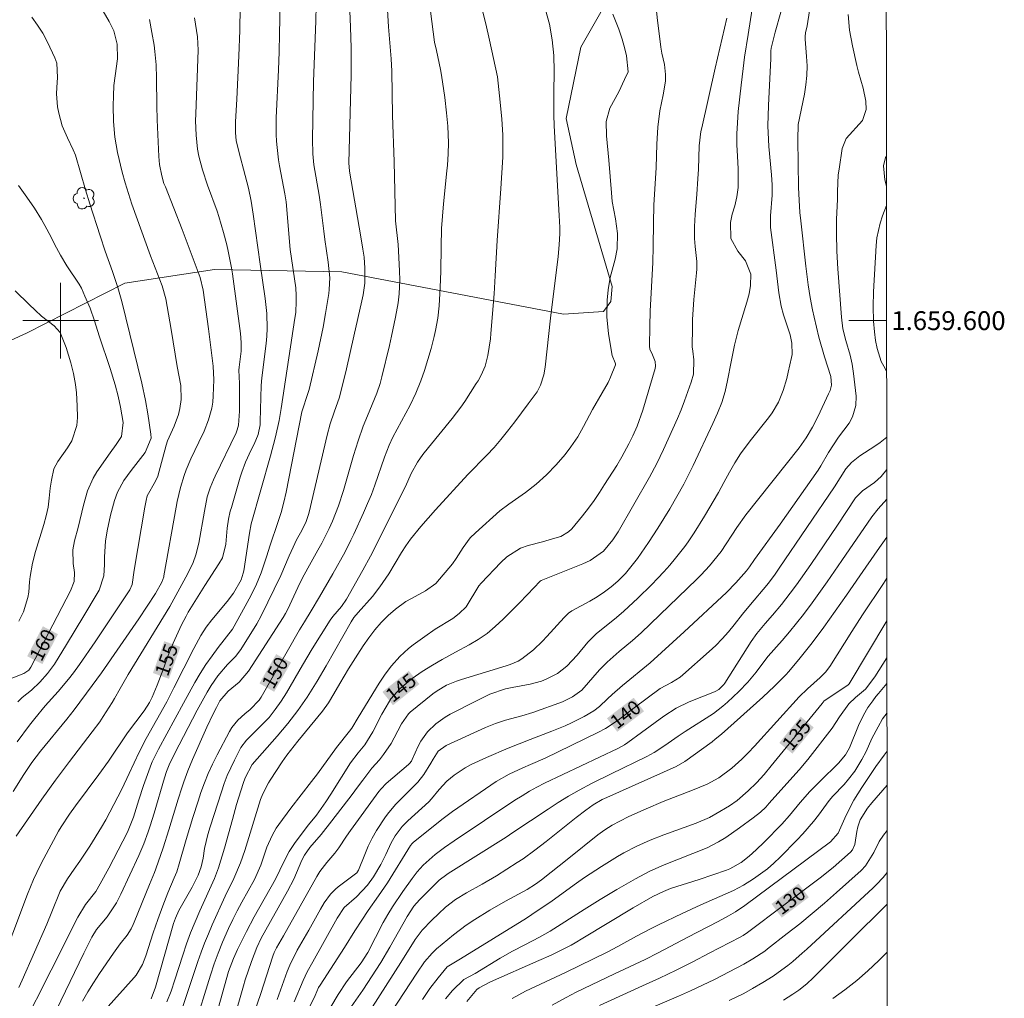
# Model space of a CAD drawing. Units: metres. Extents: x 289389 to 289905, y 1659385 to 1659950.
# Drawn here: x 289796 to 289900, y 1659528 to 1659632 of the extents above; entities that cross this region are included whole.
import ezdxf
from ezdxf.enums import TextEntityAlignment as Align

# ---------------------------------------------------------------- set-up
doc = ezdxf.new("R2010")
doc.units = ezdxf.units.M
doc.header["$MEASUREMENT"] = 0
for name, color, linetype, lineweight in [('Articulacao', 7, 'Continuous', 18), ('Malha_Coordenadas', 7, 'Continuous', 15), ('Topon_Curvas_Mestras_Masc', 255, 'Continuous', 9)]:
    doc.layers.add(name, color=color, linetype=linetype, lineweight=lineweight)
for name, color, linetype, lineweight, true_color in [('Arvores_Isoladas', 7, 'Continuous', 18, 0x00ff33), ('Curvas_Intermediarias', 7, 'Continuous', 9, 0x783c14), ('Curvas_Mestras', 7, 'Continuous', 20, 0x783c14), ('Topon_Curvas_Mestras', 7, 'Continuous', 9, 0x783c14), ('Vegetacao', 7, 'Orla8', 9, 0x00ff33)]:
    doc.layers.add(name, color=color, linetype=linetype, lineweight=lineweight, true_color=true_color)
doc.styles.add('Arial', font='arial.ttf', dxfattribs={"height": 1.5})
doc.styles.get("Standard").update_dxf_attribs({"font": 'arial.ttf'})
doc.linetypes.add('Orla8', pattern='A,6,-0.5,["V",Standard,S=1,R=0,X=-0.5,Y=-1],-0.5,6,-0.5,["V",Standard,S=1,R=0,X=-0.5,Y=-1],-0.5', length=14)

# ---------------------------------------------------------------- blocks, each defined once
blk = doc.blocks.new('Arvore')
at = {"layer": 'Arvores_Isoladas'}
blk.add_lwpolyline([(-0.72, 0.49, 0.872324), (-0.72, -0.55, 0.862983), (0.28, -0.83, 0.900105), (0.89, 0.03, 0.863155), (0.26, 0.86, 0.882486)], format="xyb", close=True, dxfattribs=at)
blk.add_circle((0, 0), 0.0286, dxfattribs=at)

msp = doc.modelspace()

# ---------------------------------------------------------------- linework, layer by layer
at = {"layer": 'Articulacao', "flags": 128}
msp.add_lwpolyline([(289405.77, 1659944.48), (289887.32, 1659944.93), (289887.83, 1659390.66), (289406.3, 1659390.2), (289405.77, 1659944.48)], close=True, dxfattribs=at)
at = {"layer": 'Curvas_Intermediarias', "flags": 128}
for points, elevation in [([(289834.47, 1659636.6), (289834.8, 1659631.16), (289835.08, 1659627.78), (289835.15, 1659626.48), (289835.22, 1659621.75), (289835.4, 1659616.9), (289835.53, 1659610.59), (289835.8, 1659608.08), (289835.96, 1659605.27), (289835.99, 1659604.3), (289835.93, 1659602.85), (289835.81, 1659601.89), (289835.53, 1659600.37), (289835.1, 1659598.36), (289834.88, 1659597.37), (289834.08, 1659594.05), (289833.9, 1659593.35), (289833.56, 1659592.31), (289832.54, 1659589.92), (289832.11, 1659588.8), (289831.56, 1659587.26), (289831.07, 1659585.69), (289830.01, 1659581.99), (289829.48, 1659580.35), (289828.85, 1659578.74), (289828.49, 1659577.95), (289827.72, 1659576.41), (289827.3, 1659575.65), (289826.21, 1659573.75), (289825.63, 1659572.66), (289825.15, 1659571.68), (289824.09, 1659569.39), (289823.87, 1659568.95), (289823.61, 1659568.52), (289819.92, 1659562.82), (289818.95, 1659561.67), (289817.78, 1659560.7), (289816.9, 1659559.68), (289816.52, 1659558.98), (289816.17, 1659558.28), (289815.5, 1659556.87), (289813.99, 1659553.44), (289813.5, 1659552.26), (289813.07, 1659551.07), (289812.86, 1659550.46), (289812.48, 1659549.25), (289811.49, 1659545.99), (289810.87, 1659544.08), (289810.11, 1659541.84), (289809.96, 1659541.45), (289809.42, 1659540.18), (289807.81, 1659536.19), (289807.71, 1659535.95), (289807.48, 1659535.49), (289807.06, 1659534.83), (289806.31, 1659533.88), (289805.59, 1659532.91), (289804.11, 1659530.74), (289803.49, 1659529.77), (289802.9, 1659528.8), (289802.33, 1659527.8)], 151), ([(289830.58, 1659635.53), (289830.76, 1659631.14), (289830.82, 1659628.95), (289830.83, 1659627.71), (289830.81, 1659626.05), (289830.57, 1659616.73), (289830.64, 1659615.85), (289831.85, 1659608.89), (289832.07, 1659607.59), (289832.19, 1659606.73), (289832.27, 1659605.57), (289832.28, 1659603.99), (289832.1, 1659602.73), (289831.97, 1659602.11), (289831.1, 1659598.35), (289830.33, 1659594.9), (289829.6, 1659591.9), (289829.01, 1659590.28), (289828.61, 1659589.07), (289828.29, 1659587.84), (289826.36, 1659579.7), (289826.29, 1659579.45), (289826.04, 1659578.69), (289825.58, 1659577.74), (289825.03, 1659576.74), (289824.66, 1659575.99), (289824.23, 1659575.05), (289823.35, 1659572.96), (289821.28, 1659568.69), (289820.81, 1659567.83), (289819.11, 1659565.12), (289818.56, 1659564.39), (289817.72, 1659563.51), (289816.69, 1659562.31), (289815.96, 1659561.3), (289815.54, 1659560.59), (289814.48, 1659558.68), (289812.07, 1659554.05), (289811.5, 1659552.87), (289811.23, 1659552.19), (289811.02, 1659551.49), (289809.91, 1659547.74), (289809.51, 1659546.43), (289809.29, 1659545.79), (289808.82, 1659544.51), (289808.28, 1659543.25), (289806.37, 1659539.16), (289805.92, 1659538.24), (289804.93, 1659536.77), (289803.79, 1659535.4), (289803.32, 1659534.59), (289802.88, 1659533.75), (289802.46, 1659532.91), (289798.06, 1659523.81)], 152), ([(289803.61, 1659634.38), (289805.16, 1659631.75), (289805.64, 1659630.74), (289806, 1659629.33), (289806.03, 1659627.76), (289805.78, 1659625.96), (289805.66, 1659624.95), (289805.59, 1659623.86), (289805.56, 1659622.78), (289805.6, 1659621.11), (289805.74, 1659619.46), (289806.03, 1659617.83), (289806.53, 1659615.77), (289806.84, 1659614.62), (289807.19, 1659613.49), (289807.56, 1659612.37), (289809.54, 1659606.86), (289810.78, 1659603.7), (289811.16, 1659602.33), (289811.74, 1659599.08), (289812.37, 1659595.13), (289812.74, 1659593.14), (289812.77, 1659591.64), (289812.63, 1659590.69), (289812.49, 1659590.05), (289812.04, 1659588.82), (289811.33, 1659587.24), (289811.19, 1659586.79), (289810.31, 1659583.52), (289810.06, 1659582.96), (289809.19, 1659581.41), (289809.06, 1659580.91), (289808.93, 1659580.21), (289807.79, 1659573.52), (289807.6, 1659572.01), (289807.34, 1659571.44), (289803.66, 1659565.92), (289802.01, 1659563.52), (289801.37, 1659562.65), (289800.85, 1659561.97), (289799.73, 1659560.66), (289798.37, 1659559.16), (289797.26, 1659557.81), (289796.7, 1659557.1), (289795.4, 1659555.33)], 158), ([(289823.32, 1659635.24), (289823.23, 1659630.42), (289823.17, 1659628.53), (289823.1, 1659626.62), (289822.88, 1659621.51), (289822.88, 1659619.76), (289822.91, 1659619.03), (289822.96, 1659618.37), (289823.12, 1659617.07), (289823.23, 1659616.42), (289823.78, 1659613.44), (289823.91, 1659612.62), (289824.35, 1659607.56), (289824.95, 1659603.47), (289825, 1659602.66), (289825, 1659602.06), (289824.94, 1659600.86), (289824.86, 1659600.26), (289823.39, 1659590.69), (289823.18, 1659589.41), (289823.05, 1659588.78), (289822.76, 1659587.53), (289822.28, 1659585.65), (289820.23, 1659578.46), (289820.03, 1659577.45), (289819.43, 1659573.48), (289819.38, 1659573.23), (289819.16, 1659572.5), (289818.34, 1659571.1), (289817.65, 1659570.22), (289816.04, 1659568.28), (289815.44, 1659567.47), (289814.89, 1659566.61), (289814.13, 1659565.21), (289812.02, 1659561.04), (289811.25, 1659559.56), (289809.08, 1659555.69), (289808.32, 1659554.23), (289807.27, 1659551.95), (289806.48, 1659550.3), (289805.66, 1659548.67), (289805.23, 1659547.85), (289804.78, 1659547.05), (289804.32, 1659546.26), (289803.08, 1659544.26), (289802.04, 1659542.68), (289801.42, 1659541.81), (289800.73, 1659540.8), (289799.96, 1659539.49), (289799.07, 1659537.28), (289798.54, 1659536), (289795.91, 1659530.04), (289795.56, 1659529.28)], 154), ([(289827.12, 1659633.47), (289827.08, 1659631.76), (289826.84, 1659625.36), (289826.71, 1659619.26), (289826.74, 1659617.69), (289826.87, 1659616.52), (289827.42, 1659613.3), (289827.57, 1659612.34), (289827.91, 1659609.48), (289828.03, 1659608.6), (289828.4, 1659606.19), (289828.55, 1659604.53), (289828.5, 1659603.29), (289828.45, 1659602.87), (289828.11, 1659600.76), (289827.84, 1659599.3), (289827.31, 1659596.79), (289826.36, 1659592.71), (289826.27, 1659592.39), (289825.59, 1659590.34), (289823.93, 1659581.81), (289823.69, 1659580.73), (289823.39, 1659579.66), (289823.06, 1659578.6), (289822.23, 1659576.17), (289821.84, 1659574.95), (289821.28, 1659573.25), (289820.77, 1659572.05), (289820.2, 1659570.88), (289819.59, 1659569.73), (289818.23, 1659567.28), (289816.73, 1659565.34), (289816.06, 1659564.44), (289815.42, 1659563.52), (289814.82, 1659562.57), (289814.25, 1659561.61), (289813.03, 1659559.44), (289810.37, 1659554.55), (289809.7, 1659553.21), (289809.63, 1659553.01), (289808.8, 1659550.69), (289808.29, 1659549.17), (289807.73, 1659547.33), (289807.1, 1659545.73), (289805.1, 1659541.92), (289804.2, 1659540.27), (289803.72, 1659539.46), (289802.65, 1659538.08), (289801.81, 1659536.74), (289799, 1659531.1), (289795.85, 1659524.88)], 153), ([(289844.46, 1659634.04), (289845.12, 1659631.49), (289845.51, 1659629.77), (289846.34, 1659625.86), (289846.63, 1659623.18), (289846.8, 1659621.38), (289846.91, 1659619.71), (289846.93, 1659618.3), (289846.9, 1659617.36), (289846.71, 1659614.01), (289846.32, 1659608.49), (289846.12, 1659604.74), (289845.99, 1659602.86), (289845.66, 1659598.64), (289845.61, 1659598.06), (289845.32, 1659596.32), (289845.03, 1659595.18), (289844.62, 1659594.22), (289844.29, 1659593.61), (289844.1, 1659593.32), (289842.88, 1659591.44), (289842.45, 1659590.82), (289841.55, 1659589.61), (289839.02, 1659586.56), (289838.43, 1659585.79), (289837.87, 1659585), (289837.18, 1659583.79), (289836.59, 1659582.4), (289832.88, 1659575.02), (289832.07, 1659573.52), (289830.34, 1659570.45), (289829.79, 1659569.67), (289828.87, 1659568.62), (289828.61, 1659568.24), (289826.7, 1659565.18), (289825.65, 1659563.44), (289823.95, 1659560.53), (289823.39, 1659559.62), (289822.77, 1659558.75), (289822.11, 1659557.92), (289821.75, 1659557.53), (289819.73, 1659555.5), (289819.13, 1659554.71), (289818.44, 1659553.39), (289818.04, 1659552.57), (289817.68, 1659551.74), (289817.35, 1659550.89), (289817.05, 1659550.03), (289815.85, 1659546.29), (289815.6, 1659545.5), (289815.27, 1659544.02), (289815.11, 1659542.99), (289814.91, 1659542.07), (289814.59, 1659541.18), (289813.97, 1659539.91), (289812.82, 1659537.94), (289812.53, 1659537.42), (289812.17, 1659536.61), (289811.97, 1659536.05), (289810.08, 1659529.29), (289809.6, 1659528.05)], 149), ([(289814.17, 1659524.99), (289815.89, 1659530.58), (289816.28, 1659531.76), (289816.7, 1659532.92), (289817.17, 1659534.07), (289817.81, 1659535.52), (289818.26, 1659536.46), (289818.74, 1659537.39), (289819.23, 1659538.32), (289820.56, 1659540.71), (289821.24, 1659542.24), (289821.88, 1659544.14), (289822.43, 1659545.39), (289822.88, 1659546.18), (289823.14, 1659546.55), (289824.41, 1659548.27), (289826.62, 1659551.11), (289827.24, 1659551.94), (289829.27, 1659554.74), (289830.64, 1659556.44), (289830.88, 1659556.77), (289831.55, 1659557.91), (289833.8, 1659561.56), (289834.42, 1659562.49), (289835.09, 1659563.38), (289835.98, 1659564.39), (289836.9, 1659565.24), (289837.4, 1659565.63), (289838.63, 1659566.51), (289839.72, 1659567.26), (289841.62, 1659568.42), (289842.3, 1659568.93), (289843.02, 1659569.63), (289844.38, 1659571.88), (289844.62, 1659572.15), (289846.7, 1659574.36), (289847.34, 1659574.95), (289848.8, 1659575.86), (289849.62, 1659576.14), (289851.14, 1659576.55), (289852.44, 1659576.92), (289853.06, 1659577.12), (289853.9, 1659577.6), (289854.25, 1659577.93), (289855.38, 1659579.31), (289856, 1659580.11), (289856.6, 1659580.93), (289857.17, 1659581.76), (289857.72, 1659582.61), (289859, 1659584.65), (289859.53, 1659585.56), (289860.3, 1659586.93), (289860.71, 1659587.79), (289861.17, 1659588.82), (289861.77, 1659590.49), (289863.07, 1659594.93), (289863.11, 1659595.18), (289863.08, 1659595.66), (289862.81, 1659596.36), (289862.53, 1659596.97), (289862.49, 1659597.29), (289862.5, 1659599.4), (289862.55, 1659601.02), (289862.84, 1659606.17), (289862.88, 1659607.85), (289862.9, 1659610.38), (289862.94, 1659612.25), (289863.17, 1659616.26), (289863.26, 1659618.71), (289863.36, 1659620.52), (289863.59, 1659622.25), (289863.93, 1659623.96), (289864.16, 1659625.4), (289864.18, 1659626.1), (289864.06, 1659627.16), (289863.79, 1659628.39), (289863.69, 1659629.01), (289863.49, 1659630.46), (289863.32, 1659631.84), (289863.1, 1659633.85)], 146), ([(289796.95, 1659632.21), (289797.56, 1659631.36), (289798.12, 1659630.48), (289798.6, 1659629.55), (289799.39, 1659627.88), (289799.58, 1659627.31), (289799.65, 1659625.81), (289799.59, 1659624.75), (289799.57, 1659624.05), (289799.67, 1659622.7), (289799.79, 1659622), (289800.17, 1659620.66), (289800.71, 1659619.39), (289801.34, 1659618.12), (289801.57, 1659617.54), (289802.62, 1659613.88), (289803.08, 1659612.41), (289804.18, 1659608.99), (289804.73, 1659607.36), (289805.51, 1659605.2), (289805.82, 1659604.27), (289806.06, 1659603.52), (289806.5, 1659602.03), (289808.61, 1659593.37), (289809, 1659591.52), (289809.25, 1659590.12), (289809.57, 1659587.95), (289809.59, 1659587.54), (289808.96, 1659586.03), (289807.47, 1659584.12), (289806.7, 1659583.05), (289806.03, 1659581.82), (289805.73, 1659580.93), (289805.29, 1659579.38), (289804.93, 1659577.71), (289804.77, 1659576.6), (289804.65, 1659574.96), (289804.67, 1659574.12), (289804.58, 1659572.92), (289804.07, 1659571.42), (289803.88, 1659571.07), (289802.47, 1659568.69), (289800.62, 1659565.64), (289799.33, 1659563.56), (289798.62, 1659562.56), (289797.79, 1659561.64), (289796.89, 1659560.8), (289795.9, 1659560.02), (289795.45, 1659559.58)], 159), ([(289851.46, 1659632.97), (289851.85, 1659631.44), (289852.15, 1659629.79), (289852.31, 1659628.13), (289852.37, 1659626.46), (289852.32, 1659624.17), (289852.31, 1659623.01), (289852.33, 1659621.84), (289852.37, 1659620.68), (289852.89, 1659611.14), (289852.95, 1659609.89), (289852.96, 1659609.26), (289852.91, 1659608.04), (289852.79, 1659606.82), (289851.96, 1659600.26), (289851.4, 1659595.05), (289851.27, 1659594.27), (289850.91, 1659593.15), (289850.55, 1659592.46), (289849.62, 1659591.18), (289848.18, 1659589.28), (289847.41, 1659588.28), (289846.71, 1659587.41), (289845.98, 1659586.56), (289845.23, 1659585.74), (289843.2, 1659583.67), (289839.77, 1659579.95), (289838.2, 1659578.16), (289837.13, 1659576.82), (289836.64, 1659576.12), (289836.18, 1659575.4), (289834.83, 1659573.16), (289833.88, 1659571.77), (289833.07, 1659570.73), (289831.57, 1659569.03), (289831.12, 1659568.5), (289830.84, 1659568.06), (289828.17, 1659563.4), (289827.2, 1659561.76), (289826.15, 1659560.07), (289825.16, 1659558.64), (289824.1, 1659557.26), (289822.99, 1659555.93), (289820.32, 1659552.92), (289819.58, 1659551.52), (289819.36, 1659550.89), (289818.67, 1659548.66), (289818.22, 1659547.08), (289817.38, 1659544.04), (289816.75, 1659541.97), (289816.31, 1659540.83), (289814.76, 1659537.4), (289814.26, 1659536.24), (289813.79, 1659535.08), (289813.36, 1659533.89), (289812.96, 1659532.69), (289812.12, 1659530.07), (289811.72, 1659528.89), (289811.28, 1659527.73)], 148), ([(289858.58, 1659632.51), (289859.22, 1659630.91), (289859.58, 1659629.87), (289859.86, 1659628.82), (289860.02, 1659628.08), (289860.23, 1659626.4), (289859.82, 1659625.58), (289859.23, 1659624.26), (289858.28, 1659622.54), (289857.87, 1659621.11), (289857.9, 1659619.6), (289858.15, 1659617.01), (289858.43, 1659613.56), (289858.52, 1659612.64), (289858.86, 1659610.81), (289859.08, 1659609.23), (289859.03, 1659607.61), (289858.84, 1659606.53), (289858.32, 1659604.58), (289858.08, 1659603.26), (289857.98, 1659602.16), (289857.95, 1659600.39), (289858.13, 1659598.62), (289858.52, 1659596.29), (289858.85, 1659595.51), (289858.87, 1659595.41), (289858.86, 1659595.32), (289858.35, 1659594), (289858.08, 1659593.44), (289857.47, 1659592.35), (289856.43, 1659590.58), (289855.47, 1659588.78), (289854.86, 1659587.69), (289854.14, 1659586.61), (289853.52, 1659585.82), (289852.57, 1659584.7), (289851.55, 1659583.65), (289850.47, 1659582.66), (289849.31, 1659581.77), (289847.56, 1659580.53), (289846.59, 1659579.83), (289844, 1659577.51), (289843.44, 1659576.95), (289842.7, 1659575.95), (289841.98, 1659574.76), (289841.58, 1659574.2), (289839.81, 1659572.11), (289838.71, 1659571.34), (289837.23, 1659570.54), (289836.64, 1659570.2), (289835.53, 1659569.4), (289834.76, 1659568.74), (289834.02, 1659568), (289833.34, 1659567.2), (289832.71, 1659566.36), (289832.11, 1659565.5), (289831.52, 1659564.61), (289830.55, 1659563.08), (289829.63, 1659561.51), (289829, 1659560.4), (289828.43, 1659559.46), (289827.79, 1659558.59), (289825.16, 1659555.41), (289823.99, 1659553.9), (289823.51, 1659553.2), (289822.24, 1659551.27), (289822.06, 1659550.99), (289821.46, 1659549.81), (289821.22, 1659549.2), (289819.53, 1659543.8), (289819.07, 1659542.5), (289818.38, 1659540.84), (289817.44, 1659538.95), (289816.08, 1659535.9), (289815.67, 1659534.94), (289815.28, 1659533.98), (289814.91, 1659533), (289814.57, 1659532.01), (289812.74, 1659526.6)], 147), ([(289873.37, 1659633.08), (289872.96, 1659630.37), (289872.57, 1659627.96), (289872.41, 1659626.75), (289872.19, 1659624.98), (289871.9, 1659622.18), (289871.81, 1659621), (289871.76, 1659619.82), (289871.76, 1659618.64), (289871.8, 1659617.46), (289871.87, 1659616.09), (289871.89, 1659615.1), (289871.87, 1659614.11), (289871.75, 1659613.13), (289871.52, 1659612.17), (289871.25, 1659611.28), (289871.06, 1659610.43), (289871.11, 1659608.71), (289871.85, 1659607.39), (289872.66, 1659606.34), (289873.23, 1659604.95), (289873.21, 1659603.74), (289873.06, 1659602.83), (289872.82, 1659601.95), (289871.9, 1659598.97), (289871.5, 1659597.4), (289871.14, 1659595.65), (289870.77, 1659593.67), (289870.5, 1659592.48), (289870.14, 1659591.32), (289869.7, 1659590.19), (289869.21, 1659589.08), (289867.12, 1659584.64), (289866.11, 1659582.65), (289865.39, 1659581.34), (289864.63, 1659580.05), (289863.36, 1659577.98), (289862.36, 1659576.46), (289861.19, 1659574.77), (289860.36, 1659573.7), (289859.92, 1659573.18), (289859.1, 1659572.37), (289858.42, 1659571.76), (289857.69, 1659571.22), (289856.93, 1659570.72), (289856.14, 1659570.26), (289854.22, 1659569.21), (289853.89, 1659568.99), (289853.41, 1659568.53), (289851.6, 1659566.48), (289851.14, 1659565.99), (289850.16, 1659565.08), (289848.92, 1659564.12), (289848.54, 1659563.88), (289847.71, 1659563.53), (289847.28, 1659563.39), (289842.54, 1659561.95), (289842, 1659561.77), (289840.95, 1659561.33), (289839.95, 1659560.75), (289839.48, 1659560.4), (289837.1, 1659558.48), (289836.91, 1659558.31), (289836.16, 1659557.25), (289835.4, 1659555.76), (289835.06, 1659555.14), (289834.27, 1659553.98), (289833.82, 1659553.43), (289833.01, 1659552.54), (289832.05, 1659551.27), (289831.5, 1659550.5), (289830.94, 1659549.75), (289828.78, 1659546.94), (289827.63, 1659545.51), (289826.45, 1659544.1), (289825.87, 1659543.31), (289825.59, 1659542.77), (289824.73, 1659540.77), (289824.08, 1659539.48), (289821.28, 1659534.51), (289820.82, 1659533.52), (289820.24, 1659532.02), (289819.59, 1659530.07), (289819.4, 1659529.45), (289818.38, 1659525.86)], 144), ([(289820.65, 1659526.91), (289821.2, 1659528.51), (289822.52, 1659532.58), (289822.66, 1659532.97), (289822.9, 1659533.46), (289823.66, 1659534.76), (289827.19, 1659541.04), (289827.5, 1659541.56), (289828.25, 1659542.51), (289829.08, 1659543.51), (289829.53, 1659544.09), (289830.34, 1659545.33), (289830.76, 1659545.93), (289833.77, 1659550.04), (289834, 1659550.34), (289834.54, 1659550.89), (289836.92, 1659552.91), (289837.03, 1659553.02), (289837.21, 1659553.29), (289837.29, 1659553.44), (289837.94, 1659554.87), (289838.23, 1659555.41), (289838.93, 1659556.39), (289839.81, 1659557.24), (289840.8, 1659557.94), (289841.33, 1659558.25), (289844.04, 1659559.63), (289845.55, 1659560.37), (289847.21, 1659560.95), (289847.91, 1659561.1), (289849.8, 1659561.43), (289851.02, 1659561.75), (289851.6, 1659561.99), (289852.7, 1659562.59), (289853.69, 1659563.36), (289854.8, 1659564.51), (289855.92, 1659565.89), (289856.83, 1659566.77), (289858.97, 1659568.51), (289859.74, 1659569.18), (289861.23, 1659570.56), (289862.7, 1659571.99), (289863.36, 1659572.67), (289864.01, 1659573.35), (289864.63, 1659574.08), (289865.23, 1659574.8), (289866.23, 1659576.06), (289866.57, 1659576.53), (289867.21, 1659577.49), (289868.31, 1659579.27), (289869.8, 1659581.79), (289870.38, 1659582.84), (289870.96, 1659583.92), (289871.54, 1659584.92), (289872.15, 1659585.88), (289873.17, 1659587.26), (289875.12, 1659589.68), (289875.51, 1659590.22), (289876.17, 1659591.36), (289876.66, 1659592.6), (289877.04, 1659593.87), (289877.2, 1659594.52), (289877.55, 1659596.11), (289877.6, 1659596.41), (289877.59, 1659597.62), (289877.39, 1659598.51), (289876.71, 1659600.63), (289876.44, 1659601.54), (289876.19, 1659602.94), (289875.9, 1659605.36), (289875.3, 1659609.87), (289875.33, 1659611.11), (289875.49, 1659613.31), (289875.5, 1659614.4), (289875.42, 1659615.48), (289875.15, 1659618.48), (289875.1, 1659619.21), (289875.05, 1659620.66), (289875.1, 1659622.84), (289875.34, 1659627.81), (289875.34, 1659628.62), (289875.37, 1659628.9), (289875.82, 1659630.62), (289876.4, 1659632.71)], 143), ([(289822.97, 1659528), (289824.05, 1659530.97), (289824.31, 1659531.63), (289825.1, 1659533.21), (289826.34, 1659535.36), (289827.56, 1659537.57), (289827.95, 1659538.23), (289828.62, 1659539.16), (289829.15, 1659539.69), (289829.45, 1659539.93), (289831.3, 1659541.31), (289831.42, 1659541.43), (289831.61, 1659541.71), (289832.27, 1659543.39), (289832.64, 1659544.26), (289833.06, 1659545.11), (289833.52, 1659545.92), (289834.47, 1659547.36), (289834.81, 1659547.83), (289835.57, 1659548.71), (289837.17, 1659550.29), (289837.89, 1659551.04), (289838.52, 1659551.86), (289839.26, 1659553.05), (289839.53, 1659553.5), (289840.07, 1659554.34), (289840.9, 1659554.93), (289845.08, 1659556.83), (289846.13, 1659557.26), (289847.2, 1659557.63), (289848.94, 1659558.09), (289850.09, 1659558.44), (289853.24, 1659559.58), (289853.61, 1659559.73), (289854.31, 1659560.1), (289855.3, 1659560.79), (289857.18, 1659562.95), (289857.99, 1659563.76), (289859.27, 1659564.89), (289860.68, 1659566.06), (289861.59, 1659566.87), (289867.5, 1659572.57), (289867.96, 1659573.03), (289868.84, 1659573.99), (289870.07, 1659575.5), (289871.75, 1659578.07), (289872.7, 1659579.41), (289878.35, 1659586.5), (289879.1, 1659587.58), (289879.78, 1659588.71), (289880.39, 1659589.87), (289881.48, 1659592.23), (289881.63, 1659592.6), (289881.79, 1659593.17), (289881.71, 1659594.09), (289881.06, 1659596.17), (289880.46, 1659598.25), (289879.95, 1659600.36), (289879.78, 1659601.16), (289879.52, 1659602.47), (289879.32, 1659603.8), (289879.08, 1659605.79), (289878.53, 1659610.58), (289878.44, 1659611.46), (289878.34, 1659612.79), (289878.29, 1659614.12), (289878.23, 1659619.2), (289878.26, 1659620.81), (289878.91, 1659624.03), (289879.07, 1659625.03), (289879.17, 1659626.02), (289879.19, 1659627.03), (289879.15, 1659628.03), (289878.99, 1659629.85), (289878.98, 1659630.15), (289879.02, 1659630.54), (289879.21, 1659631.29), (289879.44, 1659632.85)], 142), ([(289883.54, 1659632.48), (289883.7, 1659630.8), (289884, 1659629.14), (289884.47, 1659627.06), (289884.65, 1659626.37), (289885.16, 1659624.65), (289885.44, 1659623.27), (289885.46, 1659622.4), (289885.06, 1659621.22), (289883.34, 1659619.31), (289882.91, 1659618.25), (289882.59, 1659616.07), (289882.51, 1659615.48), (289882.43, 1659613.7), (289882.44, 1659612.87), (289882.33, 1659610.76), (289882.33, 1659609.24), (289882.37, 1659607.37), (289882.47, 1659605.5), (289882.84, 1659600.38), (289882.99, 1659599.15), (289883.3, 1659597.9), (289883.76, 1659596.33), (289883.99, 1659595.38), (289884.13, 1659594.41), (289884.39, 1659592), (289884.38, 1659591), (289884.02, 1659589.8), (289883.67, 1659589.13), (289882.53, 1659587.63), (289881.46, 1659586), (289880.67, 1659584.61), (289880.39, 1659584.15), (289876.35, 1659578.41), (289873.62, 1659574.65), (289873.08, 1659573.88), (289872.76, 1659573.46), (289871.63, 1659572.19), (289870.66, 1659571.15), (289866.15, 1659566.98), (289862.56, 1659563.71), (289859.61, 1659561.31), (289858.51, 1659560.35), (289858.03, 1659559.88), (289857.17, 1659559.08), (289856.56, 1659558.6), (289855.56, 1659558), (289854.21, 1659557.34), (289853.52, 1659557.03), (289852.11, 1659556.45), (289849.82, 1659555.58), (289847.49, 1659554.65), (289845.18, 1659553.67), (289843.55, 1659552.91), (289842.93, 1659552.57), (289841.77, 1659551.78), (289840.99, 1659551.15), (289840.15, 1659550.25), (289839.35, 1659549.27), (289839.06, 1659548.96), (289836.85, 1659546.96), (289836.25, 1659546.36), (289835.48, 1659545.35), (289835.06, 1659544.61), (289834.5, 1659543.37), (289833.96, 1659542.3), (289833.2, 1659541), (289832.54, 1659540.11), (289831.38, 1659538.89), (289830.09, 1659537.75), (289829.34, 1659536.62), (289826.74, 1659531.97), (289826.16, 1659530.93), (289825.72, 1659530), (289824.79, 1659527.74)], 141), ([(289809.42, 1659631.94), (289809.69, 1659630.57), (289809.91, 1659629.24), (289810, 1659628.54), (289810.12, 1659627.15), (289810.17, 1659625.74), (289810.2, 1659622.79), (289810.24, 1659621.29), (289810.41, 1659617.4), (289810.48, 1659616.57), (289810.72, 1659615.35), (289810.96, 1659614.56), (289811.11, 1659614.18), (289812.91, 1659609.68), (289813.33, 1659608.55), (289814.79, 1659604.57), (289815.12, 1659603.25), (289815.67, 1659599.15), (289816.19, 1659595.17), (289816.27, 1659593.73), (289816.19, 1659592.01), (289816.13, 1659591.37), (289816.03, 1659590.73), (289815.68, 1659589.49), (289815.21, 1659588.28), (289814.67, 1659587.1), (289813.83, 1659585.34), (289813.33, 1659584.16), (289813.11, 1659583.56), (289812.72, 1659582.32), (289812.36, 1659580.81), (289812.25, 1659580.21), (289810.96, 1659572.93), (289810.94, 1659572.81), (289810.75, 1659572.27), (289810.07, 1659571.05), (289808.28, 1659568.38), (289804.33, 1659562.66), (289803.34, 1659561.29), (289801.43, 1659558.72), (289800.66, 1659557.74), (289797.85, 1659554.33), (289796.96, 1659553.12), (289796.11, 1659551.85), (289794.95, 1659550.05)], 157), ([(289814.21, 1659632.11), (289814.51, 1659630.11), (289814.59, 1659628.69), (289814.33, 1659621.94), (289814.31, 1659621.19), (289814.37, 1659619.69), (289814.53, 1659618.2), (289814.67, 1659617.46), (289815.06, 1659616.01), (289815.59, 1659614.39), (289816.6, 1659611.61), (289816.79, 1659611.05), (289817.28, 1659609.35), (289817.63, 1659608.03), (289817.78, 1659607.37), (289818.12, 1659605.61), (289818.22, 1659604.98), (289819.07, 1659598.65), (289819.15, 1659597.7), (289819.14, 1659596.75), (289818.93, 1659595.05), (289818.92, 1659594.74), (289818.97, 1659593.35), (289818.99, 1659591.87), (289818.96, 1659590.39), (289818.88, 1659588.91), (289818.74, 1659588.41), (289818.61, 1659588.09), (289816.38, 1659583.5), (289816.2, 1659583.1), (289815.87, 1659582.28), (289815.56, 1659581.32), (289815.26, 1659579.8), (289814.67, 1659576.41), (289814.36, 1659575.16), (289814.07, 1659574.35), (289813.51, 1659573.17), (289811.6, 1659569.68), (289807.16, 1659562.47), (289806.3, 1659560.98), (289805.73, 1659559.91), (289805.48, 1659559.49), (289804.52, 1659558.01), (289804.15, 1659557.46), (289803.36, 1659556.38), (289800.95, 1659553.22), (289799.46, 1659551.25), (289798.02, 1659549.24), (289795.28, 1659545.31)], 156), ([(289795.16, 1659603.18), (289796.65, 1659601.73), (289797.29, 1659601.1), (289797.98, 1659600.46), (289799.32, 1659599.46), (289799.96, 1659598.74), (289800.57, 1659597.16), (289801.08, 1659595.51), (289801.35, 1659594.38), (289801.56, 1659593.24), (289801.67, 1659592.35), (289801.77, 1659590.98), (289801.78, 1659589.73), (289801.71, 1659588.87), (289801.19, 1659587.24), (289800.74, 1659586.51), (289799.71, 1659585.06), (289799.29, 1659584.29), (289799.02, 1659583.07), (289798.9, 1659582.24), (289798.79, 1659581.16), (289798.66, 1659580.22), (289798.47, 1659579.29), (289798.23, 1659578.37), (289797.33, 1659575.53), (289797.02, 1659574.26), (289796.78, 1659572.87), (289796.71, 1659572.31), (289796.63, 1659571.19), (289796.53, 1659570.63), (289796.07, 1659569.1), (289795.58, 1659568.13)], 161), ([(289887.65, 1659584.22), (289887.04, 1659583.48), (289886.35, 1659582.85), (289885.07, 1659581.94), (289884.57, 1659581.46), (289884.35, 1659581.19), (289882.42, 1659578.32), (289879.58, 1659574.14), (289878.07, 1659571.99), (289877.42, 1659571.1), (289876.5, 1659569.9), (289875.52, 1659568.75), (289874.75, 1659567.87), (289873.87, 1659566.8), (289873.28, 1659565.95), (289870.46, 1659561.54), (289870.35, 1659561.39), (289869.84, 1659560.89), (289869.53, 1659560.7), (289869.36, 1659560.63), (289866.67, 1659559.55), (289865.29, 1659558.89), (289864, 1659558.05), (289861.64, 1659556.3), (289860.17, 1659555.25), (289859.83, 1659555.02), (289859.1, 1659554.62), (289851.35, 1659550.93), (289850.53, 1659550.53), (289849.73, 1659550.08), (289848.95, 1659549.61), (289848.19, 1659549.12), (289841.77, 1659544.83), (289840.74, 1659544.11), (289839.73, 1659543.36), (289838.45, 1659542.24), (289837.84, 1659541.54), (289837.28, 1659540.82), (289836.32, 1659539.45), (289835.22, 1659537.83), (289834.7, 1659537), (289834.23, 1659536.15), (289832.58, 1659532.98), (289831.87, 1659531.88), (289830.34, 1659529.87), (289829.44, 1659528.52), (289828.67, 1659527.22)], 139), ([(289887.66, 1659581.08), (289886.73, 1659580.05), (289886.05, 1659579.19), (289882.9, 1659574.56), (289881.34, 1659572.3), (289879.74, 1659570.08), (289878.82, 1659568.84), (289878.08, 1659567.91), (289877.33, 1659566.99), (289876.55, 1659566.09), (289875.07, 1659564.41), (289874.71, 1659563.96), (289873.79, 1659562.73), (289872.91, 1659561.65), (289871.94, 1659560.66), (289870.74, 1659559.53), (289870.27, 1659559.11), (289869.27, 1659558.34), (289866.26, 1659556.42), (289865.53, 1659555.94), (289864.12, 1659554.92), (289862.97, 1659554.19), (289862.18, 1659553.76), (289858.4, 1659551.93), (289856.33, 1659550.89), (289855, 1659550.18), (289853.89, 1659549.55), (289852.8, 1659548.89), (289851.72, 1659548.19), (289847.99, 1659545.69), (289847.26, 1659545.22), (289841.13, 1659541.35), (289840.96, 1659541.24), (289840.17, 1659540.64), (289839.88, 1659540.37), (289838.06, 1659538.57), (289837.49, 1659537.9), (289836.77, 1659536.81), (289834.93, 1659533.53), (289833.97, 1659531.93), (289832.07, 1659528.97), (289830.83, 1659527.21)], 138), ([(289887.66, 1659577.05), (289886.64, 1659575.6), (289884.81, 1659572.92), (289883.39, 1659570.88), (289880.97, 1659567.5), (289879.74, 1659565.84), (289878.45, 1659564.23), (289877.25, 1659562.78), (289876.94, 1659562.43), (289875.74, 1659561.24), (289874.49, 1659560.05), (289870.13, 1659556.15), (289869.46, 1659555.6), (289869.11, 1659555.34), (289866.22, 1659553.23), (289865.29, 1659552.69), (289857.95, 1659549.43), (289857.46, 1659549.19), (289856.51, 1659548.64), (289855.71, 1659548.06), (289854.69, 1659547.3), (289851.5, 1659544.75), (289850.3, 1659543.82), (289849.06, 1659542.93), (289848.42, 1659542.51), (289846.23, 1659541.12), (289844.74, 1659540.23), (289843.05, 1659539.29), (289841.91, 1659538.59), (289840.85, 1659537.77), (289840.08, 1659537.08), (289839.37, 1659536.4), (289838.36, 1659535.35), (289837.63, 1659534.37), (289836.09, 1659531.9), (289832.29, 1659525.95)], 137), ([(289887.66, 1659572.68), (289887.29, 1659572.11), (289885.08, 1659568.79), (289883.94, 1659567.04), (289881.62, 1659563.31), (289881.16, 1659562.71), (289880.58, 1659562.16), (289879.23, 1659560.95), (289878.37, 1659560.1), (289873.62, 1659554.87), (289872.95, 1659554.16), (289872.26, 1659553.48), (289871.2, 1659552.53), (289869.84, 1659551.51), (289868.61, 1659550.82), (289867.05, 1659550.19), (289863.94, 1659548.98), (289862.11, 1659548.22), (289860.29, 1659547.39), (289859.33, 1659546.92), (289858.52, 1659546.49), (289857.75, 1659546), (289857, 1659545.46), (289853.93, 1659542.98), (289851.02, 1659540.69), (289850.38, 1659540.22), (289849.49, 1659539.66), (289847.21, 1659538.42), (289845.55, 1659537.47), (289843.93, 1659536.46), (289843.04, 1659535.86), (289841.69, 1659534.86), (289839.88, 1659533.35), (289839.43, 1659532.92), (289838.61, 1659531.97), (289837.78, 1659530.8), (289833.76, 1659524.64)], 136), ([(289887.67, 1659564.22), (289886.37, 1659562.21), (289885.4, 1659560.92), (289884.35, 1659560.01), (289883.64, 1659559.36), (289882.62, 1659557.96), (289881.86, 1659556.77), (289879.28, 1659553.44), (289878.35, 1659552.34), (289876.4, 1659550.19), (289875.19, 1659548.81), (289874.81, 1659548.4), (289874.27, 1659547.88), (289873.47, 1659547.27), (289872.04, 1659546.21), (289870.58, 1659545.19), (289869.8, 1659544.71), (289868.59, 1659544.09), (289864.05, 1659542.29), (289862.5, 1659541.6), (289861, 1659540.8), (289859.01, 1659539.65), (289857.26, 1659538.61), (289855.53, 1659537.53), (289851.93, 1659535.23), (289850.81, 1659534.59), (289849.25, 1659533.8), (289847.94, 1659533.11), (289846.65, 1659532.37), (289843.98, 1659530.75), (289842.79, 1659530.1), (289841.59, 1659528.96), (289840.85, 1659528.07)], 134), ([(289887.67, 1659561.51), (289886.76, 1659560.46), (289886.49, 1659560.14), (289886.16, 1659559.69), (289885.66, 1659558.95), (289885.19, 1659558.16), (289884.66, 1659557.05), (289883.69, 1659554.67), (289883.27, 1659553.93), (289882.53, 1659553.06), (289880.57, 1659551.15), (289879.49, 1659550.05), (289878.47, 1659548.89), (289877.33, 1659547.5), (289876.52, 1659546.58), (289874.63, 1659544.67), (289873.8, 1659543.87), (289873.05, 1659543.18), (289872.22, 1659542.52), (289870.99, 1659541.84), (289870.66, 1659541.71), (289867.73, 1659540.72), (289864.72, 1659539.76), (289863.95, 1659539.45), (289862.82, 1659538.9), (289860.76, 1659537.7), (289855.42, 1659534.48), (289854.58, 1659533.99), (289854.15, 1659533.76), (289852.03, 1659532.71), (289850.74, 1659532.12), (289845.61, 1659529.87), (289844.39, 1659529.22), (289844.17, 1659529.06), (289843.11, 1659527.77)], 133), ([(289887.68, 1659558.4), (289887.21, 1659557.75), (289886.73, 1659556.93), (289886.08, 1659555.66), (289885.45, 1659554.3), (289885, 1659553.44), (289884.26, 1659552.22), (289883.6, 1659551.35), (289883.14, 1659550.81), (289881.94, 1659549.57), (289881.53, 1659549.09), (289880.4, 1659547.56), (289879.87, 1659546.87), (289878.75, 1659545.55), (289878.16, 1659544.92), (289876.35, 1659543.1), (289875.68, 1659542.46), (289874.99, 1659541.86), (289874.26, 1659541.31), (289873.5, 1659540.79), (289872.44, 1659540.11), (289871.4, 1659539.56), (289867.92, 1659538.03), (289865.93, 1659537.1), (289863.43, 1659535.9), (289862.65, 1659535.51), (289861.1, 1659534.7), (289859.13, 1659533.6), (289857.98, 1659533), (289853.55, 1659530.86), (289849.33, 1659528.87), (289847.9, 1659528.11)], 132), ([(289887.68, 1659554.35), (289887.36, 1659553.91), (289886.49, 1659552.69), (289885.02, 1659550.49), (289884.17, 1659549.12), (289883.65, 1659548.17), (289883.2, 1659547.21), (289882.5, 1659545.63), (289881.68, 1659544.7), (289872.61, 1659537.98), (289871.59, 1659537.28), (289870.87, 1659536.85), (289869.78, 1659536.26), (289866.54, 1659534.6), (289863.38, 1659532.93), (289862.03, 1659532.25), (289858.75, 1659530.72), (289854.71, 1659528.77), (289853.62, 1659528.21), (289852.16, 1659527.38)], 131), ([(289887.69, 1659545.91), (289887.31, 1659545.42), (289886.85, 1659544.75), (289886.27, 1659543.57), (289885.41, 1659542.16), (289884.95, 1659541.68), (289882.33, 1659539.33), (289881.05, 1659538.2), (289879.75, 1659537.1), (289878.44, 1659536.03), (289877.1, 1659534.98), (289875, 1659533.36), (289874.7, 1659533.13), (289873.45, 1659532.3), (289872.47, 1659531.74), (289869.38, 1659530.13), (289868.11, 1659529.51), (289866.83, 1659528.91), (289865.54, 1659528.34), (289862.09, 1659526.86)], 129), ([(289870.94, 1659527.88), (289872.47, 1659528.64), (289873.41, 1659529.15), (289874.51, 1659529.79), (289875.59, 1659530.47), (289876.12, 1659530.84), (289877.15, 1659531.6), (289877.69, 1659532.03), (289878.69, 1659532.89), (289879.18, 1659533.33), (289886.2, 1659539.84), (289886.57, 1659540.19), (289887.27, 1659540.94), (289887.69, 1659541.48)], 128), ([(289876.69, 1659527.91), (289877.69, 1659528.54), (289878.33, 1659528.99), (289879.16, 1659529.65), (289879.84, 1659530.28), (289883.74, 1659534.19), (289887.7, 1659538.09)], 127), ([(289881.94, 1659528.11), (289883.22, 1659529.03), (289884.46, 1659530), (289885.65, 1659531.04), (289886.8, 1659532.12), (289887.7, 1659533.02)], 126)]:
    msp.add_lwpolyline(points, dxfattribs=dict(at, elevation=elevation))
at = {"layer": 'Curvas_Mestras', "flags": 128}
for points, elevation in [([(289819.03, 1659633.28), (289819, 1659630.78), (289818.92, 1659628.1), (289818.69, 1659623.49), (289818.56, 1659621.1), (289818.56, 1659619.91), (289818.64, 1659619.12), (289818.89, 1659617.96), (289819.59, 1659615.39), (289819.92, 1659614.04), (289820.2, 1659612.68), (289820.43, 1659611.29), (289821.16, 1659606.01), (289821.71, 1659602.35), (289821.86, 1659600.76), (289821.91, 1659599.17), (289821.86, 1659598.37), (289821.79, 1659597.58), (289821.33, 1659593.94), (289821.28, 1659593.14), (289821.18, 1659589.3), (289821.16, 1659588.96), (289820.96, 1659587.94), (289820.54, 1659586.89), (289820.22, 1659586.29), (289819.61, 1659584.98), (289819.22, 1659583.94), (289819.05, 1659583.41), (289818.12, 1659580.19), (289818, 1659579.78), (289817.82, 1659578.94), (289817.68, 1659578), (289817.52, 1659576.3), (289817.16, 1659574.85), (289816.8, 1659574.2), (289815.29, 1659571.91), (289813.54, 1659569.08), (289813.3, 1659568.67), (289812.82, 1659567.74), (289811.93, 1659565.79), (289811.39, 1659564.47), (289810.87, 1659563.01), (289810.24, 1659561.33), (289809.71, 1659560.05), (289809.43, 1659559.48), (289808.85, 1659558.6), (289807.11, 1659556.28), (289805.07, 1659553.29), (289804.04, 1659551.85), (289801.58, 1659548.53), (289800.95, 1659547.64), (289800.05, 1659546.3), (289799.78, 1659545.84), (289798.21, 1659542.96), (289797.82, 1659542.22), (289797.12, 1659540.72), (289796.5, 1659539.17), (289791.79, 1659526.77)], 155), ([(289839.11, 1659633.91), (289839.37, 1659631.73), (289839.68, 1659629.56), (289839.87, 1659628.66), (289840.31, 1659626.66), (289840.42, 1659626.03), (289840.75, 1659623.67), (289840.94, 1659622.03), (289841.08, 1659620.64), (289841.16, 1659618.87), (289841.13, 1659617.68), (289841.04, 1659616.5), (289840.98, 1659615.91), (289840.61, 1659612.41), (289840.5, 1659611.1), (289840.42, 1659609.79), (289840.36, 1659607.83), (289840.33, 1659605.26), (289840.28, 1659603.52), (289840.17, 1659601.56), (289840.02, 1659600.26), (289839.78, 1659598.95), (289839.64, 1659598.31), (289839.3, 1659597.04), (289838.61, 1659594.73), (289838.23, 1659593.62), (289837.7, 1659592.31), (289837.08, 1659591.03), (289835.26, 1659587.63), (289834.87, 1659586.8), (289834.36, 1659585.52), (289833.34, 1659582.54), (289832.97, 1659581.56), (289832.57, 1659580.59), (289832.15, 1659579.63), (289831.1, 1659577.36), (289830.8, 1659576.73), (289830.17, 1659575.48), (289828.87, 1659573.14), (289827.46, 1659570.69), (289826.59, 1659569.21), (289825.86, 1659568.07), (289825.34, 1659567.2), (289821.28, 1659560.07), (289821.06, 1659559.73), (289820.12, 1659558.76), (289819.55, 1659558.29), (289818.8, 1659557.62), (289818.18, 1659556.86), (289817.92, 1659556.43), (289816.6, 1659553.94), (289816.12, 1659552.97), (289815.66, 1659551.98), (289815.26, 1659550.97), (289814.89, 1659549.95), (289814.58, 1659549.04), (289814.02, 1659547.29), (289813.33, 1659544.96), (289812.59, 1659542.38), (289812.31, 1659541.52), (289812.06, 1659540.88), (289811.38, 1659539.29), (289810.84, 1659537.93), (289810.31, 1659536.48), (289809.81, 1659535.05), (289809.05, 1659532.63), (289808.69, 1659531.7), (289808.01, 1659530.56), (289807.8, 1659530.31), (289804.71, 1659526.88)], 150), ([(289816.1, 1659524.87), (289817.82, 1659530.95), (289818.33, 1659532.35), (289818.77, 1659533.31), (289819.71, 1659535.21), (289820.53, 1659536.76), (289822.8, 1659540.76), (289823.71, 1659542.68), (289824.25, 1659543.69), (289824.89, 1659544.63), (289826.31, 1659546.51), (289827.14, 1659547.55), (289828.15, 1659548.97), (289828.68, 1659549.78), (289830.77, 1659553.1), (289831.56, 1659554.14), (289832.27, 1659555.02), (289833.14, 1659556.38), (289834.09, 1659558.26), (289834.52, 1659559.04), (289835.03, 1659559.87), (289836.01, 1659560.99), (289837.31, 1659562.03), (289838.37, 1659562.77), (289839.47, 1659563.45), (289840.47, 1659564.04), (289841.9, 1659564.83), (289843.33, 1659565.6), (289844.31, 1659566.18), (289845.24, 1659566.83), (289846.12, 1659567.55), (289846.95, 1659568.33), (289848.66, 1659570.04), (289849.55, 1659570.95), (289850.88, 1659572.37), (289851, 1659572.45), (289855.4, 1659574.19), (289856.19, 1659574.55), (289857.61, 1659575.55), (289858.59, 1659576.74), (289859.16, 1659577.6), (289862.47, 1659583.41), (289863.24, 1659584.85), (289863.95, 1659586.32), (289865.45, 1659589.63), (289865.84, 1659590.55), (289866.2, 1659591.49), (289866.91, 1659593.48), (289867.13, 1659594.33), (289867.19, 1659595.86), (289867.06, 1659596.77), (289867.01, 1659597.22), (289867.01, 1659597.45), (289867.03, 1659599.09), (289867.05, 1659600.14), (289867.1, 1659601.18), (289867.18, 1659602.23), (289867.47, 1659605.06), (289867.5, 1659605.46), (289867.49, 1659606.26), (289867.32, 1659607.87), (289867.26, 1659608.73), (289867.24, 1659610), (289867.31, 1659611.26), (289867.5, 1659613.42), (289867.62, 1659615.04), (289867.69, 1659616.08), (289867.76, 1659618.55), (289867.94, 1659620.08), (289868.02, 1659620.46), (289869.43, 1659626.78), (289870.69, 1659632.09)], 145), ([(289887.62, 1659617.46), (289887.52, 1659617.31), (289887.29, 1659616.44), (289887.46, 1659614.94), (289887.63, 1659614.26)], 140), ([(289795.54, 1659614.33), (289796.42, 1659613.1), (289797.22, 1659611.93), (289797.97, 1659610.72), (289798.32, 1659610.11), (289798.98, 1659608.85), (289799.34, 1659608.13), (289799.97, 1659606.95), (289800.67, 1659605.81), (289801.97, 1659603.88), (289802.2, 1659603.44), (289802.57, 1659602.61), (289803.12, 1659601.31), (289803.58, 1659599.98), (289804.08, 1659598.38), (289805.25, 1659594.94), (289805.78, 1659593.19), (289806.09, 1659592), (289806.35, 1659590.81), (289806.64, 1659589.2), (289806.44, 1659587.72), (289805.88, 1659586.85), (289805.27, 1659585.99), (289803.85, 1659583.96), (289803.46, 1659583.31), (289802.85, 1659581.95), (289802.44, 1659580.43), (289801.85, 1659578.05), (289801.46, 1659576.65), (289801.29, 1659575.7), (289801.33, 1659574.23), (289801.46, 1659573.3), (289801.43, 1659572.33), (289801.05, 1659571.33), (289796.85, 1659563.25), (289796.78, 1659563.14), (289796.62, 1659562.94), (289796.08, 1659562.57), (289793.56, 1659561.57)], 160), ([(289887.63, 1659612.23), (289887.2, 1659611.11), (289886.94, 1659610.34), (289886.61, 1659608.77), (289886.53, 1659607.97), (289886.25, 1659603.07), (289886.21, 1659601.5), (289886.26, 1659599.93), (289886.34, 1659598.83), (289886.46, 1659597.88), (289886.62, 1659597.04), (289887.07, 1659595.67), (289887.47, 1659594.91), (289887.64, 1659594.61)], 140), ([(289887.65, 1659587.64), (289886.94, 1659587.08), (289886.37, 1659586.69), (289884.79, 1659585.66), (289883.9, 1659584.95), (289883.32, 1659584.27), (289882.11, 1659582.36), (289876.25, 1659573.73), (289875.82, 1659573.1), (289875.12, 1659572.14), (289873.02, 1659569.68), (289872.34, 1659568.85), (289871.47, 1659567.73), (289870.85, 1659566.98), (289870.2, 1659566.25), (289869.52, 1659565.56), (289868.81, 1659564.9), (289866.01, 1659562.42), (289865.73, 1659562.19), (289864.82, 1659561.63), (289863.61, 1659560.98), (289860.84, 1659558.92), (289859.15, 1659557.63), (289857.82, 1659556.75), (289856.98, 1659556.3), (289851.4, 1659553.6), (289849.86, 1659552.91), (289849.04, 1659552.56), (289847.58, 1659551.91), (289846.21, 1659551.11), (289841.59, 1659547.93), (289840.44, 1659547.09), (289837.41, 1659544.65), (289837.31, 1659544.55), (289837.13, 1659544.33), (289834.67, 1659540.37), (289833.74, 1659538.98), (289832.64, 1659537.43), (289831.94, 1659536.4), (289831.2, 1659535.26), (289830.13, 1659533.52), (289827.52, 1659529.52), (289827.37, 1659529.25), (289827, 1659528.43), (289824.63, 1659523.57)], 140), ([(289887.67, 1659568.16), (289883.65, 1659561.47), (289883.51, 1659561.33), (289881, 1659559.69), (289880.79, 1659559.4), (289875.4, 1659552.78), (289874.63, 1659551.87), (289873.82, 1659550.99), (289872.93, 1659550.12), (289871.77, 1659549.09), (289870.95, 1659548.52), (289869.5, 1659547.67), (289868.83, 1659547.31), (289867.44, 1659546.71), (289863.99, 1659545.46), (289862.54, 1659544.89), (289861.12, 1659544.27), (289859.74, 1659543.55), (289859.07, 1659543.15), (289857.37, 1659542.09), (289855.59, 1659540.93), (289854.72, 1659540.33), (289852.15, 1659538.46), (289850.01, 1659537), (289849.42, 1659536.62), (289842.42, 1659532.32), (289841.01, 1659531.47), (289840.04, 1659530.29), (289839.18, 1659529.16), (289838.38, 1659527.99)], 135), ([(289857.17, 1659527.34), (289861.75, 1659529.43), (289863.53, 1659530.26), (289865.31, 1659531.11), (289867.07, 1659532), (289868.82, 1659532.9), (289872.11, 1659534.62), (289872.4, 1659534.79), (289872.87, 1659535.11), (289880.58, 1659540.89), (289881.95, 1659541.99), (289883.82, 1659543.62), (289884.01, 1659543.86), (289884.26, 1659544.44), (289884.48, 1659545.82), (289884.59, 1659546.32), (289884.83, 1659547.06), (289885.61, 1659548.28), (289886.07, 1659548.86), (289887.68, 1659550.72)], 130)]:
    msp.add_lwpolyline(points, dxfattribs=dict(at, elevation=elevation))
at = {"layer": 'Malha_Coordenadas', "flags": 128}
for points in [[(289800, 1659604), (289800, 1659596)], [(289804, 1659600), (289796, 1659600)], [(289887.64, 1659600), (289883.64, 1659600)]]:
    msp.add_lwpolyline(points, dxfattribs=at)
at = {"layer": 'Topon_Curvas_Mestras_Masc'}
for points in [[(289798.06, 1659563.57, 160), (289799.71, 1659566.75, 160), (289796.45, 1659564.4, 160), (289798.11, 1659567.58, 160)], [(289811.49, 1659562.01, 155), (289812.7, 1659565.39, 155), (289809.79, 1659562.62, 155), (289810.99, 1659566, 155)], [(289822.66, 1659560.63, 150), (289824.44, 1659563.74, 150), (289821.09, 1659561.52, 150), (289822.87, 1659564.63, 150)], [(289835.26, 1659559.21, 145), (289838.06, 1659561.45, 145), (289834.14, 1659560.62, 145), (289836.94, 1659562.86, 145)], [(289859.06, 1659556.39, 140), (289861.9, 1659558.57, 140), (289857.96, 1659557.82, 140), (289860.8, 1659560, 140)], [(289877.65, 1659554.07, 135), (289879.91, 1659556.85, 135), (289876.25, 1659555.21, 135), (289878.51, 1659557.99, 135)], [(289876.51, 1659536.68, 130), (289879.38, 1659538.83, 130), (289875.43, 1659538.13, 130), (289878.29, 1659540.28, 130)]]:
    msp.add_solid(points, dxfattribs=at)
at = {"layer": 'Vegetacao', "flags": 128}
msp.add_lwpolyline([(289406.1, 1659602.05), (289416.44, 1659597.29), (289424.65, 1659591.48), (289429.41, 1659586.72), (289439.34, 1659569.14), (289443.44, 1659563.32), (289448.2, 1659558.57), (289461.3, 1659551.03), (289465.79, 1659549.45), (289468.84, 1659548.39), (289471.35, 1659549.72), (289477.3, 1659556.07), (289492.63, 1659565.6), (289496.6, 1659567.19), (289501.89, 1659569.04), (289516.03, 1659568.25), (289532.43, 1659571.7), (289534.41, 1659572.76), (289536.93, 1659576.2), (289542.87, 1659591.01), (289546.57, 1659598.82), (289554.36, 1659608.87), (289564.01, 1659620.78), (289572.47, 1659630.04), (289591.5, 1659645.12), (289598.25, 1659648.3), (289604.77, 1659649.7), (289605.67, 1659649.82), (289606.84, 1659649.81), (289611.01, 1659649.17), (289612.13, 1659649.23), (289612.74, 1659649.58), (289613.06, 1659650.16), (289611.57, 1659652.98), (289608.16, 1659656.11), (289603.6, 1659659.19), (289600.88, 1659662.45), (289600.75, 1659665.36), (289610.93, 1659681.63), (289612.34, 1659682.39), (289613.97, 1659682.56), (289617.01, 1659682.3), (289619.32, 1659681.87), (289620.98, 1659680.45), (289631.73, 1659669.09), (289645.32, 1659656.92), (289648.76, 1659653.35), (289650.75, 1659648.86), (289651.28, 1659644.76), (289654.2, 1659613.82), (289655.66, 1659608.26), (289659.23, 1659602.84), (289664.13, 1659598.48), (289671.4, 1659595.97), (289689.12, 1659595.19), (289699.44, 1659595.59), (289708.03, 1659593.88), (289717.43, 1659585.95), (289718.88, 1659584.23), (289721.13, 1659583.3), (289722.98, 1659584.1), (289724.44, 1659585.29), (289726.15, 1659591.64), (289726.94, 1659595.47), (289728.66, 1659598.25), (289730.12, 1659600.1), (289731.3, 1659604.2), (289730.64, 1659608.83), (289730.24, 1659614.38), (289731.56, 1659617.03), (289733.94, 1659619.41), (289741.48, 1659623.52), (289746.24, 1659623.52), (289751.66, 1659622.07), (289756.82, 1659618.76), (289761.71, 1659614.27), (289773.63, 1659592.46), (289774.21, 1659590.89), (289775.4, 1659589.96), (289776.4, 1659589.94), (289779.7, 1659591.07), (289796.37, 1659598.68), (289806.81, 1659603.98), (289816.33, 1659605.44), (289829.82, 1659605.18), (289853.36, 1659600.7), (289857.59, 1659600.96), (289858.39, 1659602.02), (289858.52, 1659603.61), (289854.68, 1659616.56), (289853.62, 1659621.46), (289855.2, 1659629), (289857.58, 1659633.23), (289866.04, 1659640.77), (289870, 1659645), (289871.98, 1659651.35), (289872.64, 1659657.83), (289871.98, 1659662.46), (289869.73, 1659665.9), (289861.53, 1659672.51), (289850.23, 1659679.72), (289845.65, 1659682.68), (289844.06, 1659683.87), (289842.08, 1659687.04), (289838.23, 1659709.65), (289837.43, 1659714.81), (289836.75, 1659716.73), (289835.59, 1659718.43), (289834.09, 1659719.63), (289832.84, 1659720.15), (289831.79, 1659720.23), (289830.9, 1659719.93), (289828.57, 1659718.77), (289801.21, 1659702.1), (289783.49, 1659693.23), (289762.07, 1659688.98), (289747, 1659686.6), (289740.12, 1659687.52), (289737.08, 1659688.84), (289735.23, 1659691.09), (289734.83, 1659693.86), (289736.02, 1659698.1), (289737.73, 1659703.39), (289739.32, 1659706.3), (289739.32, 1659709.34), (289737.99, 1659711.45), (289727.11, 1659724.44), (289724.49, 1659728.58), (289723.02, 1659732.01), (289722.24, 1659736.17), (289722.9, 1659742.52), (289723.03, 1659745.83), (289719.45, 1659759.18), (289718.92, 1659761.61), (289719.48, 1659763.98), (289721.96, 1659767.91), (289723.68, 1659770.82), (289724.19, 1659773.74), (289723.63, 1659775.99), (289721.82, 1659778.62), (289721.82, 1659781.48), (289722.61, 1659784.57), (289724.99, 1659788.28), (289733.32, 1659796.61), (289735.3, 1659799.66), (289736.75, 1659805.08), (289738.34, 1659810.37), (289740.32, 1659813.28), (289745.34, 1659817.38), (289748.78, 1659818.57), (289750.9, 1659820.03), (289752.09, 1659822.28), (289752.08, 1659823.73), (289751.55, 1659824.79), (289750.63, 1659825.85), (289748.51, 1659827.56), (289745.73, 1659829.81), (289743.88, 1659832.32), (289744.41, 1659835.36), (289745.07, 1659837.08), (289746.52, 1659839.86), (289747.18, 1659842.64), (289746.52, 1659845.95), (289741.75, 1659854.01), (289739.77, 1659860.49), (289738.97, 1659865.65), (289738.44, 1659870.41), (289736.85, 1659872.39), (289733.41, 1659873.18), (289731.69, 1659872.52), (289729.84, 1659870.67), (289725.08, 1659870.4), (289723.49, 1659872.78), (289722.7, 1659876.88), (289722.83, 1659880.18), (289728.51, 1659886.53), (289731.29, 1659889.18), (289732.34, 1659892.35), (289732.34, 1659895.79), (289730.62, 1659898.44), (289727.05, 1659900.42), (289723.88, 1659900.81), (289713.34, 1659899.47), (289710.08, 1659898.79), (289707.22, 1659897.56), (289701.91, 1659895.11), (289693.48, 1659894.83), (289689.8, 1659894.29), (289687.49, 1659893.2), (289684.5, 1659890.2), (289681.91, 1659886.12), (289679.05, 1659884.07), (289675.52, 1659884.89), (289672.25, 1659886.25), (289669.66, 1659889.92), (289665.3, 1659896.86), (289659.31, 1659902.98), (289655.23, 1659904.88), (289647.47, 1659905.7), (289638.49, 1659904.06), (289629.51, 1659900.11), (289618.76, 1659895.47), (289615.49, 1659894.79), (289612.77, 1659895.34), (289611.27, 1659896.42), (289610.05, 1659900.64), (289612.63, 1659913.57), (289614.67, 1659917.93), (289616.43, 1659921.19), (289616.84, 1659924.33), (289610.58, 1659931.26), (289606.9, 1659937.11), (289604.34, 1659944.66)], dxfattribs=at)

# ---------------------------------------------------------------- block references
at = {"layer": 'Arvores_Isoladas'}
msp.add_blockref('Arvore', (289802.49, 1659612.99), dxfattribs=at)

# ---------------------------------------------------------------- texts
at = {"layer": 'Malha_Coordenadas', "style": 'Arial'}
msp.add_text('1.659.600', height=2, dxfattribs=at).set_placement((289888.14, 1659600), align=Align.MIDDLE_LEFT)
at = {"layer": 'Topon_Curvas_Mestras', "style": 'Arial'}
for s, rotation, p in [('160', 62.5345, (289798.07, 1659565.6, 160)), ('155', 70.3959, (289811.23, 1659564.03, 155)), ('150', 60.3417, (289822.75, 1659562.66, 150)), ('145', 38.6598, (289836.1, 1659561.07, 145)), ('140', 37.5191, (289859.93, 1659558.23, 140)), ('135', 50.8475, (289878.08, 1659556.06, 135)), ('130', 36.858, (289877.4, 1659538.51, 130))]:
    msp.add_text(s, height=1.5, rotation=rotation, dxfattribs=at).set_placement(p, align=Align.MIDDLE_CENTER)

doc.saveas('drawing.dxf')
